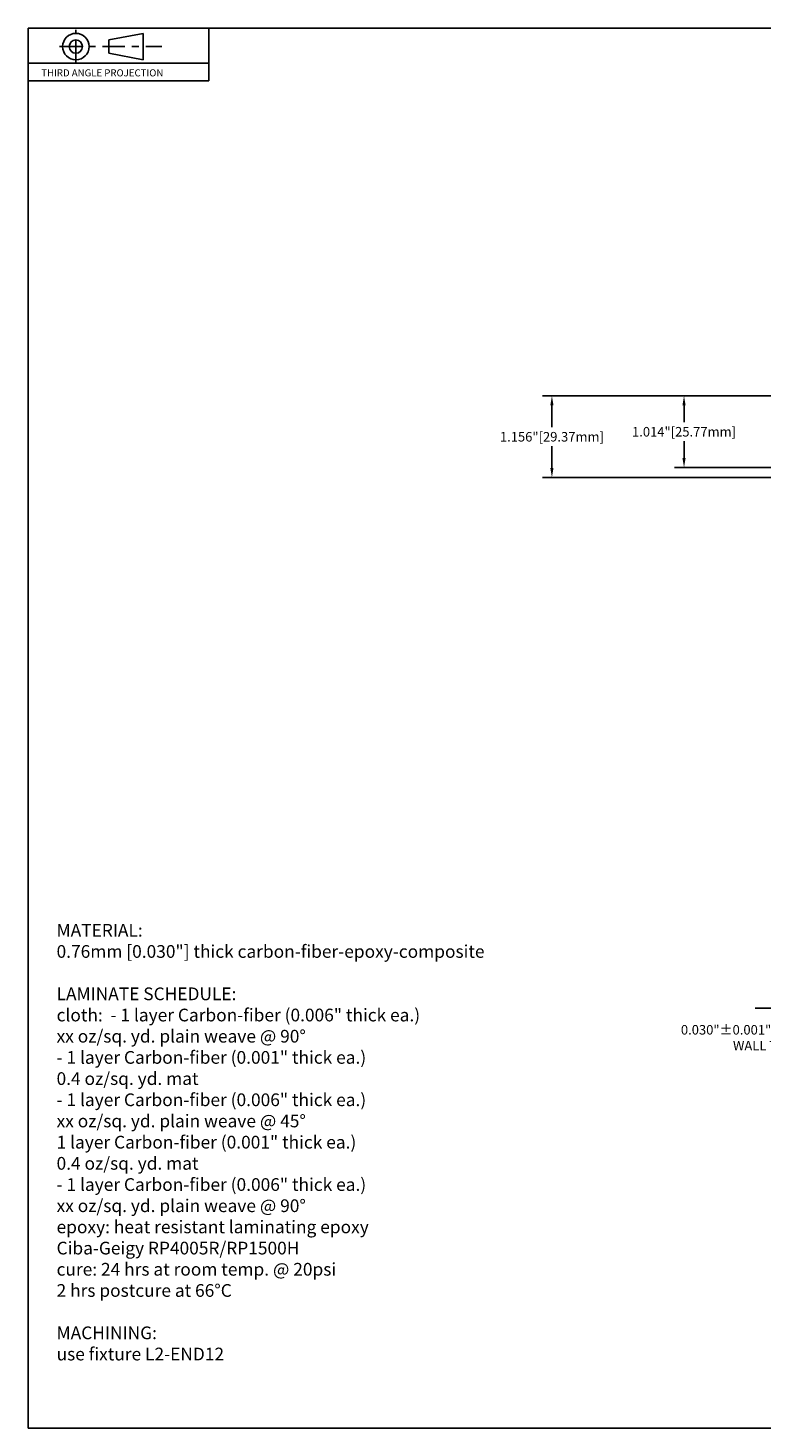
# Model space of a CAD drawing. Extents: x 1 to 32, y 0.6 to 20.4.
# Drawn here: x 1 to 11.4, y 0.6 to 20.4 of the extents above; entities that cross this region are included whole.
import ezdxf

# ---------------------------------------------------------------- set-up
doc = ezdxf.new("R2010")
doc.units = 0
doc.header["$LTSCALE"] = 0.25
doc.linetypes.add('CENTER', pattern=[2, 1.25, -0.25, 0.25, -0.25])
doc.layers.get('0').update_dxf_attribs({"linetype": 'CONTINUOUS'})
doc.layers.get('DEFPOINTS').update_dxf_attribs({"linetype": 'CONTINUOUS'})
for name, color, linetype in [('BORDER', 6, 'CONTINUOUS'), ('CENTER', 1, 'CENTER'), ('DIM', 3, 'CONTINUOUS'), ('TEXT', 7, 'CONTINUOUS')]:
    doc.layers.add(name, color=color, linetype=linetype)
doc.dimstyles.get("Standard").update_dxf_attribs({"dimtxt": 0.18, "dimasz": 0.18, "dimexe": 0.18, "dimexo": 0.0625, "dimgap": 0.09, "dimtad": 0, "dimtih": 1, "dimtoh": 1, "dimdec": 3, "dimzin": 0, "dimtxsty": 'STANDARD', "dimcen": 0.09, "dimazin": 3, "dimtfac": 1, "dimtdec": 4, "dimtofl": 0, "dimtmove": 0, "dimatfit": 3, "dimtolj": 1, "dimtzin": 0})

# ---------------------------------------------------------------- blocks, each defined once
blk = doc.blocks.new('*D13')
at = {"color": 0, "linetype": 'BYBLOCK'}
for p, q in [((14.494244, 15.238137), (4.882509, 15.238137)), ((5.017509, 15.103137), (5.017509, 14.794904)), ((5.017509, 14.216672), (5.017509, 14.524904)), ((14.736958, 14.081672), (4.882509, 14.081672))]:
    blk.add_line(p, q, dxfattribs=at)
for points in [[(4.995009, 15.103137), (5.040009, 15.103137), (5.017509, 15.238137)], [(4.995009, 14.216672), (5.040009, 14.216672), (5.017509, 14.081672)]]:
    blk.add_solid(points, dxfattribs=at)
at = {"layer": 'DEFPOINTS', "color": 0, "linetype": 'BYBLOCK'}
for p in [(14.541119, 15.238137), (5.017509, 14.081672), (14.783833, 14.081672)]:
    blk.add_point(p, dxfattribs=at)
at = {"color": 0, "linetype": 'BYBLOCK', "insert": (5.017509, 14.659904), "char_height": 0.135, "attachment_point": 5}
blk.add_mtext('\\A1;1.156"[29.37mm]', dxfattribs=at)
blk = doc.blocks.new('*D15')
at = {"color": 0, "linetype": 'BYBLOCK'}
for p, q in [((14.494244, 15.238137), (6.753029, 15.238137)), ((6.888029, 15.103137), (6.888029, 14.865888)), ((6.888029, 14.358639), (6.888029, 14.595888)), ((16.513748, 14.223639), (6.753029, 14.223639))]:
    blk.add_line(p, q, dxfattribs=at)
for points in [[(6.865529, 15.103137), (6.910529, 15.103137), (6.888029, 15.238137)], [(6.865529, 14.358639), (6.910529, 14.358639), (6.888029, 14.223639)]]:
    blk.add_solid(points, dxfattribs=at)
at = {"layer": 'DEFPOINTS', "color": 0, "linetype": 'BYBLOCK'}
for p in [(14.541119, 15.238137), (6.888029, 14.223639), (16.560623, 14.223639)]:
    blk.add_point(p, dxfattribs=at)
at = {"color": 0, "linetype": 'BYBLOCK', "insert": (6.888029, 14.730888), "char_height": 0.135, "attachment_point": 5}
blk.add_mtext('\\A1;1.014"[25.77mm]', dxfattribs=at)
blk = doc.blocks.new('D-BORDER')
at = {"layer": 'BORDER'}
for p, q in [((1, 20.447595), (1, 0.625)), ((1, 20.447595), (32.04642, 20.447595)), ((1, 0.625), (32.04642, 0.625))]:
    blk.add_line(p, q, dxfattribs=at)
at = {"layer": 'TEXT', "linetype": 'CENTER'}
for p, q in [((1.677871, 19.955375), (1.677871, 20.423251)), ((1.443951, 20.184056), (2.896621, 20.184056))]:
    blk.add_line(p, q, dxfattribs=at)
at = {"layer": 'TEXT'}
for p, q in [((3.5625, 19.947595), (3.5625, 20.447595)), ((2.146621, 20.277806), (2.631263, 20.371556)), ((2.146621, 20.090306), (2.146621, 20.277806)), ((2.631263, 20.371556), (2.631263, 19.996556)), ((2.146621, 20.090306), (2.631263, 19.996556)), ((1, 19.947595), (3.5625, 19.947595)), ((3.5625, 19.947595), (3.5625, 19.697595)), ((3.5625, 19.697595), (1, 19.697595))]:
    blk.add_line(p, q, dxfattribs=at)
for radius in [0.1875, 0.09375]:
    blk.add_circle((1.677871, 20.184056), radius, dxfattribs=at)
blk.add_text('THIRD ANGLE PROJECTION', height=0.1, dxfattribs=at).set_placement((1.1875, 19.762423))
blk = doc.blocks.new('*D28')
at = {"color": 0, "linetype": 'BYBLOCK'}
for p, q in [((11.945235, 6.703869), (11.945235, 6.838869)), ((14.494244, 6.420769), (11.810235, 6.420769)), ((11.945235, 6.150769), (11.810235, 6.150769)), ((11.945235, 6.285769), (11.945235, 6.150769))]:
    blk.add_line(p, q, dxfattribs=at)
for points in [[(11.922735, 6.703869), (11.967735, 6.703869), (11.945235, 6.568869)], [(11.922735, 6.285769), (11.967735, 6.285769), (11.945235, 6.420769)]]:
    blk.add_solid(points, dxfattribs=at)
at = {"layer": 'DEFPOINTS', "color": 0, "linetype": 'BYBLOCK'}
for p in [(7.894275, 6.568869), (11.945235, 6.420769), (14.541119, 6.420769)]:
    blk.add_point(p, dxfattribs=at)
at = {"color": 0, "linetype": 'BYBLOCK', "insert": (11.011485, 6.150769), "char_height": 0.135, "attachment_point": 5}
blk.add_mtext('\\A1;0.148"[3.76mm]', dxfattribs=at)
blk = doc.blocks.new('*D39')
at = {"color": 0, "linetype": 'BYBLOCK'}
for p, q in [((10.012502, 6.585769), (10.012502, 6.720769)), ((14.494244, 6.450769), (9.877502, 6.450769)), ((14.494244, 6.420769), (9.877502, 6.420769)), ((10.012502, 6.150769), (9.877502, 6.150769)), ((10.012502, 6.285769), (10.012502, 6.150769))]:
    blk.add_line(p, q, dxfattribs=at)
for points in [[(9.990002, 6.585769), (10.035002, 6.585769), (10.012502, 6.450769)], [(9.990002, 6.285769), (10.035002, 6.285769), (10.012502, 6.420769)]]:
    blk.add_solid(points, dxfattribs=at)
at = {"layer": 'DEFPOINTS', "color": 0, "linetype": 'BYBLOCK'}
for p in [(10.012502, 6.420769), (14.541119, 6.450769), (14.541119, 6.420769)]:
    blk.add_point(p, dxfattribs=at)
at = {"color": 0, "linetype": 'BYBLOCK', "insert": (8.336252, 6.150769), "char_height": 0.135, "attachment_point": 5}
blk.add_mtext('\\A1;{0.030"±0.001"[0.76mm±0.03mm]}\\P{WALL THICKNESS}', dxfattribs=at)

msp = doc.modelspace()

# ---------------------------------------------------------------- linework, layer by layer
at = {"layer": 'CENTER'}
msp.add_line((11.294195, 6.568869), (31.149913, 6.568869), dxfattribs=at)

# ---------------------------------------------------------------- block references
msp.add_blockref('D-BORDER', (0, 0))

# ---------------------------------------------------------------- texts
at = {"layer": 'TEXT', "insert": (1.404563, 7.762284), "char_height": 0.18, "width": 8.1019, "attachment_point": 1}
msp.add_mtext('{MATERIAL: }\\P{0.76mm [0.030"] thick carbon-fiber-epoxy-composite}\\P\\P{LAMINATE SCHEDULE:}\\P{cloth:  - 1 layer Carbon-fiber (0.006" thick ea.)}\\P{ xx oz/sq. yd. plain weave @ 90°}\\P{ - 1 layer Carbon-fiber (0.001" thick ea.)}\\P{ 0.4 oz/sq. yd. mat}\\P{ - 1 layer Carbon-fiber (0.006" thick ea.)}\\P{ xx oz/sq. yd. plain weave @ 45°}\\P{ 1 layer Carbon-fiber (0.001" thick ea.)}\\P{ 0.4 oz/sq. yd. mat}\\P{ - 1 layer Carbon-fiber (0.006" thick ea.)}\\P{ xx oz/sq. yd. plain weave @ 90°}\\P{epoxy: heat resistant laminating epoxy}\\P{ Ciba-Geigy RP4005R/RP1500H}\\P{cure: 24 hrs at room temp. @ 20psi}\\P{ 2 hrs postcure at 66°C}\\P\\P{MACHINING:}\\P{use fixture L2-END12}\\P', dxfattribs=at)

# ---------------------------------------------------------------- dimensions: what is measured, and where the dimension line sits
at = {"layer": 'DIM'}
for base, p1, p2, override, picture, middle in [((8.41743, 14.081672), (17.94104, 15.238137), (18.183754, 14.081672), {"dimscale": 0.75, "dimpost": '"', "dimtp": 0.001, "dimtm": 0.001, "dimtdec": 3}, '*D13', (8.41743, 14.659904)), ((10.287949, 14.223639), (17.94104, 15.238137), (19.960543, 14.223639), {"dimscale": 0.75, "dimpost": '"', "dimtp": 0.001, "dimtm": 0.001, "dimtdec": 3}, '*D15', (10.287949, 14.730888)), ((15.345156, 6.420769), (11.294195, 6.568869), (17.94104, 6.420769), {"dimscale": 0.75, "dimpost": '"', "dimse1": 1, "dimtp": 0.001, "dimtm": 0.001, "dimtdec": 3}, '*D28', (14.411406, 6.150769))]:
    dim = msp.add_linear_dim(base=base, p1=p1, p2=p2, angle=90, dimstyle='STANDARD', override=override, dxfattribs=at)
    dim.commit()
    dim.dimension.update_dxf_attribs({"geometry": picture, "text_midpoint": middle, "insert": (3.399921, 0)})
dim = msp.add_linear_dim(base=(13.412422, 6.420769), p1=(17.94104, 6.450769), p2=(17.94104, 6.420769), angle=90, text='{<>}\\P{WALL THICKNESS}', dimstyle='STANDARD', override={"dimscale": 0.75, "dimpost": '"', "dimtol": 1, "dimtp": 0.001, "dimtm": 0.001, "dimtdec": 3}, dxfattribs=at)
dim.commit()
dim.dimension.update_dxf_attribs({"geometry": '*D39', "text_midpoint": (11.736172, 6.150769), "insert": (3.399921, 0)})

doc.saveas('drawing.dxf')
